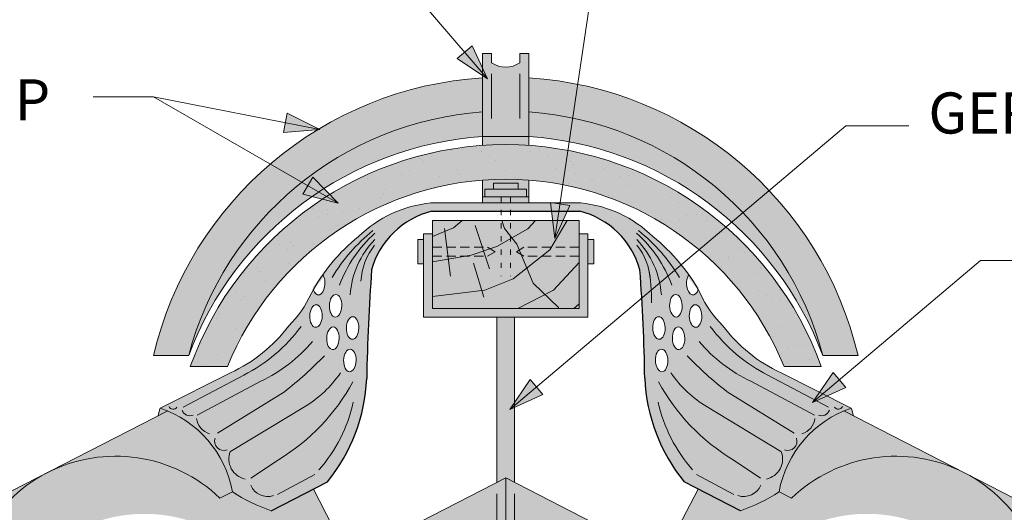
# Model space of a CAD drawing. Units: metres. Extents: x -486 to -209, y -210 to -20.
# Drawn here: x -357 to -323, y -79 to -63 of the extents above; entities that cross this region are included whole.
import ezdxf

# ---------------------------------------------------------------- set-up
doc = ezdxf.new("R2010")
doc.units = ezdxf.units.M
doc.header["$LTSCALE"] = 0.05
doc.linetypes.add('ACAD_ISO03W100', pattern=[30, 12, -18])
doc.linetypes.add('REJTETT2', pattern=[4.762499999999999, 3.175, -1.5875])
doc.layers.get('0').update_dxf_attribs({"linetype": 'CONTINUOUS'})
doc.styles.get("Standard").update_dxf_attribs({"font": 'romans.shx'})

msp = doc.modelspace()

# ---------------------------------------------------------------- hatches: boundary and pattern name
at = {"linetype": 'Continuous', "lineweight": 9}
h = msp.add_hatch(color=256, dxfattribs=at)
h.paths.add_polyline_path([(-341.5686100648477, -63.75488416358084), (-340.7894925546552, -64.661391066275), (-341.8220505501634, -63.97270922295351)])
h.paths.add_polyline_path([(-341.3151690459965, -63.53705864564907), (-340.7894922341314, -64.66139015212062), (-340.7894925546553, -64.661391066275), (-341.5686100648477, -63.75488416358084)])
at = {"linetype": 'Continuous', "lineweight": 9, "true_color": 0xc48681}
h = msp.add_hatch(color=23, dxfattribs=at)
h.paths.add_polyline_path([(-339.3775397013942, -63.80123994720995), (-339.6855538696798, -63.80123994720992), (-339.6855538696798, -64.11357053568014, -0.3138312267958135), (-340.6526897797244, -64.11357053568014), (-340.6526897797244, -63.80123994720992), (-340.96070394801, -63.80123994720995), (-340.96070394801, -66.63095136505328), (-339.3775397013942, -66.63095136505328)])
h.paths.add_polyline_path([(-339.3775397013942, -66.63095136505328), (-340.96070394801, -66.63095136505328), (-340.96070394801, -66.93556761953502, -0.03472631283791286), (-339.3775397013942, -66.93556761953502)])
h.paths.add_polyline_path([(-340.328471477632, -68.68654644996352), (-340.96070394801, -68.68654644996352), (-340.96070394801, -68.89784408411023), (-340.328471477632, -68.89784408411023)])
h.paths.add_polyline_path([(-339.3775397013942, -68.68654644996352), (-340.0097721717722, -68.68654644996352), (-340.0097721717722, -68.89784408411023), (-339.3775397013942, -68.89784408411023)])
h.paths.add_polyline_path([(-340.0097721717722, -68.68654644996352), (-340.328471477632, -68.68654644996354), (-340.328471477632, -68.89784408411023), (-340.0097721717722, -68.89784408411023)])
h.paths.add_polyline_path([(-340.5896629328407, -68.22673408162174), (-339.7485807165635, -68.22673408162174), (-339.7485807165635, -68.42672523379528), (-339.4600378268839, -68.42672523379531), (-339.4600378268838, -68.68654644996352), (-339.3775397013942, -68.68654644996349), (-339.3775397013942, -68.11982572356729, 0.03874692654709033), (-340.96070394801, -68.11982572356729), (-340.96070394801, -68.68654644996352), (-340.8782058225204, -68.68654644996352), (-340.8782058225204, -68.42672523379528), (-340.5896629328407, -68.42672523379528)])
at = {"linetype": 'Continuous', "lineweight": 9, "true_color": 0xe36466}
h = msp.add_hatch(color=13, dxfattribs=at)
edge = h.paths.add_edge_path()
edge.add_line((-339.3775397013942, -64.6291806969374), (-339.3775397013942, -65.79486026347905))
edge.add_arc((-340.1691218247022, -76.93268999125476), 11.16592375501754, 14.676158241441215, 85.9347392981262, ccw=False)
edge.add_line((-329.3675057377655, -74.10374262283383), (-328.1691218247021, -74.10374262283383))
edge.add_arc((-340.1691218247021, -76.93268999125479), 12.32894736842102, 13.26502923027649, 86.31878277180546)
edge = h.paths.add_edge_path()
edge.add_line((-340.96070394801, -65.79486026347905), (-340.96070394801, -64.6291806969374))
edge.add_arc((-340.1691218247021, -76.93268999125479), 12.32894736842101, 93.68121722819441, 166.7349707697235)
edge.add_line((-352.1691218247021, -74.10374262283383), (-350.9707379116388, -74.10374262283383))
edge.add_arc((-340.1691218247021, -76.93268999125479), 11.16592375501756, 94.06526070187323, 165.3238417585587, ccw=False)
h = msp.add_hatch(color=13, dxfattribs=at)
edge = h.paths.add_edge_path()
edge.add_line((-339.3775397013942, -65.79486026347914), (-339.3775397013942, -66.63095136505322))
edge.add_arc((-340.1691218247022, -78.13206996213836), 11.52832733930461, 20.45237002918941, 86.06273933824929, ccw=False)
edge.add_arc((-340.1691218247021, -76.93268999125485), 11.16592375501755, 14.67615824144143, 85.93473929812649)
edge = h.paths.add_edge_path()
edge.add_line((-340.96070394801, -66.63095136505325), (-340.96070394801, -65.79486026347908))
edge.add_arc((-340.1691218247021, -76.93268999125485), 11.16592375501757, 94.06526070187307, 165.3238417585565)
edge.add_arc((-340.1691218247021, -78.13206996213842), 11.52832733930463, 93.93726066174997, 159.5476299708083, ccw=False)
at = {"linetype": 'Continuous', "lineweight": 9}
h = msp.add_hatch(color=256, dxfattribs=at)
h.paths.add_polyline_path([(-347.6786895910153, -66.1647786286583), (-346.5059712634343, -66.39610217583069), (-347.7433628459967, -66.49264629430687)])
h.paths.add_polyline_path([(-347.6140161998857, -65.83691027279204), (-346.5059715762817, -66.39610125902081), (-346.5059712634343, -66.39610217583069), (-347.6786895910153, -66.1647786286583)])
h = msp.add_hatch(color=256, dxfattribs=at)
h.paths.add_polyline_path([(-347.6786895910153, -66.1647786286583), (-346.5059712634343, -66.39610217583069), (-347.7433628459967, -66.49264629430687)])
h.paths.add_polyline_path([(-347.6140161998857, -65.83691027279204), (-346.5059715762817, -66.39610125902081), (-346.5059712634343, -66.39610217583069), (-347.6786895910153, -66.1647786286583)])
at = {"linetype": 'Continuous', "lineweight": 9, "true_color": 0x96363a}
msp.add_hatch(color=17, dxfattribs=at).paths.add_polyline_path([(-350.9148508396591, -74.47941505465909), (-349.6512466953674, -74.47941505465909, -0.6739270778060629), (-330.6869969540368, -74.47941505465909), (-329.4233928097451, -74.47941505465914, 0.7045902751722471)])
at = {"linetype": 'Continuous', "lineweight": 9}
h = msp.add_hatch(dxfattribs=at)
h.set_pattern_fill('AR-SAND', color=256, scale=0.025, style=0)
h.set_pattern_definition([(37.50000000000001, (-493.7152517147605, -216.9617277767602), (-0.04000078239960114, 1.223533093323356), [0, -0.9652000000000002, 0, -1.0795, 0, -1.031875]), (7.499999999999999, (-493.7152517147605, -216.9617277767602), (1.123808207845007, 1.792062751420886), [0, -0.5207, 0, -0.8699500000000001, 0, -0.333375]), (327.5, (-494.4963017147605, -216.9617277767602), (1.977480925603645, 0.003592961696364228), [0, -0.3175, 0, -1.143, 0, -1.49225]), (317.5, (-494.4963017147605, -216.9617277767602), (1.908891131180743, 0.5573233081430405), [0, -0.15875, 0, -0.7493, 0, -0.8572500000000001])])
h.paths.add_polyline_path([(-330.6869969540368, -74.47941505465909), (-329.4233928097451, -74.47941505465914, 0.7045902751722471), (-350.9148508396591, -74.47941505465909), (-349.6512466953674, -74.47941505465909, -0.6739270778060629)])
h = msp.add_hatch(color=256, dxfattribs=at)
h.paths.add_polyline_path([(-346.9123925200225, -68.31251290993518), (-345.8772190348083, -68.91017060028159), (-347.0794851859955, -68.60192589697246)])
h.paths.add_polyline_path([(-346.7452995022909, -68.02309931363399), (-345.8772190348083, -68.910169631564), (-345.8772190348083, -68.91017060028159), (-346.9123925200225, -68.31251290993518)])
h = msp.add_hatch(color=256, dxfattribs=at)
h.paths.add_polyline_path([(-346.9123925200225, -68.31251290993518), (-345.8772190348083, -68.91017060028159), (-347.0794851859955, -68.60192589697246)])
h.paths.add_polyline_path([(-346.7452995022909, -68.02309931363399), (-345.8772190348083, -68.910169631564), (-345.8772190348083, -68.91017060028159), (-346.9123925200225, -68.31251290993518)])
at = {"linetype": 'Continuous', "lineweight": 9, "true_color": 0x9ea9ad}
h = msp.add_hatch(color=253, dxfattribs=at)
h.paths.add_polyline_path([(-339.7485807165635, -68.22673408162174), (-340.5896629328407, -68.22673408162174), (-340.5896629328407, -68.42672523379528), (-339.7485807165635, -68.42672523379528)])
h.paths.add_polyline_path([(-339.4600378268838, -68.42672523379528), (-340.8782058225204, -68.42672523379528), (-340.8782058225204, -68.68654644996352), (-339.4600378268838, -68.68654644996352)])
at = {"linetype": 'Continuous', "lineweight": 9, "true_color": 0xff8b11}
h = msp.add_hatch(color=30, dxfattribs=at)
edge = h.paths.add_edge_path(flags=16)
edge.add_ellipse((-345.9648102730699, -72.40531899405727), major_axis=(0.01084552926518799, 0.3853475388234761), ratio=0.5499922852565825, start_angle=0, end_angle=360, ccw=False)
edge = h.paths.add_edge_path(flags=16)
edge.add_ellipse((-346.6342314605532, -72.75491614395489), major_axis=(0.01084552926518799, 0.3853475388234761), ratio=0.5499922852565825, start_angle=0, end_angle=360, ccw=False)
edge = h.paths.add_edge_path(flags=16)
edge.add_ellipse((-346.0571716808457, -73.51284698735759), major_axis=(0.01084552926518799, 0.3853475388234761), ratio=0.5499922852565825, start_angle=0, end_angle=360, ccw=False)
edge = h.paths.add_edge_path(flags=16)
edge.add_ellipse((-345.3877504933625, -73.16324983745997), major_axis=(0.01084552926518799, 0.3853475388234761), ratio=0.5499922852565825, start_angle=0, end_angle=360, ccw=False)
edge = h.paths.add_edge_path(flags=16)
edge.add_ellipse((-345.4801119011383, -74.2707778307603), major_axis=(0.01084552926518799, 0.3853475388234761), ratio=0.5499922852565825, start_angle=0, end_angle=360, ccw=False)
h.paths.add_polyline_path([(-351.686094088435, -75.99258333215323, 0.01816549880065758), (-351.9384939544506, -75.895966448942, 0.03985811394452458), (-352.010591331378, -76.15927849367347)])
h.paths.add_polyline_path([(-328.3997496949535, -75.89596644894195, 0.01816549880067571), (-328.6521495609693, -75.99258333215326), (-328.3276523180261, -76.15927849367361, 0.03985811394455496)])
edge = h.paths.add_edge_path()
edge.add_arc((-342.0062968224975, -71.9297520736855), 2.8328227138358, 120.6745437562696, 164.6180700118668, ccw=False)
edge.add_line((-343.4514920356014, -69.49330069431309), (-344.478348166185, -69.49330069431309))
edge.add_arc((-342.3250930350432, -72.9558833478319), 4.077497552695496, 121.8759888914052, 134.4816472745655)
edge.add_arc((-341.2900470852126, -74.92753763157339), 6.242665474434121, 128.5694539107414, 144.9954219348935)
edge.add_ellipse((-346.5418700527774, -71.64738815065456), major_axis=(0.01084552926518799, 0.3853475388234761), ratio=0.5499922852565825, start_angle=123.5584047424158, end_angle=322.2182213071396, ccw=False)
edge.add_arc((-341.2900470852122, -74.92753763157248), 6.242665474434118, 150.5203538782539, 151.9657727618267)
edge.add_line((-346.8002417875806, -71.99349152292277), (-346.8002412360678, -71.9934903214602))
edge.add_arc((-350.2660264272457, -70.40257596744007), 3.8134860001336, 315.1601789731308, 335.34325281804524, ccw=False)
edge.add_arc((-351.7495228019161, -69.93525533043069), 5.243855904374612, 294.82082652191036, 322.99340444591905, ccw=False)
edge.add_line((-349.5482463567283, -74.69470979052443), (-351.9384939544506, -75.89596644894195))
edge.add_arc((-353.1415308637038, -79.41674460534952), 3.720641964992375, 17.887171115928027, 71.13489149248221, ccw=False)
edge.add_line((-349.6007328286009, -78.27397345316112), (-346.1334152072287, -78.27397345316112))
edge.add_arc((-350.9335843667226, -74.61747498248602), 6.034202932103393, 322.7018920431533, 357.4412635422689)
edge.add_arc((-281.591083801634, -75.89278461814993), 63.32230425778814, 175.7302888841622, 179.0897760061602, ccw=False)
h.paths.add_polyline_path([(-349.6007328286009, -78.27397345316112, -0.03323940458721143), (-349.4805229793069, -78.75327048976834, 0.06039845642250187), (-348.1618781781972, -79.39854267515832), (-346.2420877145497, -78.41240109355286, 0.007291674777923935), (-346.1334152072286, -78.27397345316112)])
h.paths.add_polyline_path([(-340.0097721717722, -68.89784408411023), (-340.328471477632, -68.8978440841102), (-340.328471477632, -69.18023541265174), (-340.0097721717722, -69.18023541265174)])
h.paths.add_polyline_path([(-340.3284714776321, -68.89784408411023), (-342.7229669174864, -68.89784408411023, 0.1151568954618033), (-344.478348166185, -69.49330069431309), (-343.4514920356015, -69.49330069431309, -0.07319422209099519), (-342.688237185522, -69.18023541265174), (-340.328471477632, -69.18023541265174)])
edge = h.paths.add_edge_path()
edge.add_line((-337.6152767319176, -68.89784408411023), (-340.0097721717722, -68.89784408411023))
edge.add_line((-340.0097721717722, -68.89784408411023), (-340.0097721717722, -69.18023541265174))
edge.add_line((-340.0097721717722, -69.18023541265174), (-337.6500064638821, -69.18023541265174))
edge.add_arc((-338.3319468269066, -71.92975207368548), 2.832822713835815, 15.381929988139177, 76.07047566436592, ccw=False)
edge.add_arc((-398.7471598477705, -75.8927846181501), 63.32230425778849, 0.9102239938401908, 4.26971111583822, ccw=False)
edge.add_arc((-329.4046592826816, -74.61747498248624), 6.034202932103417, 182.5587364577268, 218.9692071020687)
edge.add_line((-334.0961559348545, -78.41240109355286), (-332.176365471207, -79.39854267515832))
edge.add_arc((-334.1781965487947, -73.63771123116823), 6.098729916077705, 289.1618259914626, 302.9873371833854)
edge.add_arc((-327.1967127857004, -79.41674460534955), 3.720641964992371, 108.86510850751691, 169.7279355581701, ccw=False)
edge.add_line((-328.3997496949535, -75.89596644894195), (-330.7899972926758, -74.69470979052443))
edge.add_arc((-328.588720847488, -69.93525533043066), 5.243855904374627, 217.006595554081, 245.1791734780898, ccw=False)
edge.add_arc((-330.0722172221584, -70.4025759674401), 3.813486000133604, 204.6567670443348, 224.8398210268682, ccw=False)
edge.add_arc((-339.0481965641915, -74.9275376315733), 6.242665474434094, 28.03422723818129, 29.47964612175479)
edge.add_ellipse((-333.7963735966268, -71.64738815065456), major_axis=(-0.01084552926518799, 0.3853475388234761), ratio=0.5499922852565825, start_angle=37.78177869286043, end_angle=236.4415952575842, ccw=False)
edge.add_arc((-339.0481965641915, -74.92753763157336), 6.242665474434097, 35.00457806510646, 51.43054608925864)
edge.add_arc((-338.0131506143608, -72.95588334783196), 4.077497552695505, 45.51835272543568, 84.40028453495664)
h.paths.add_polyline_path([(-335.2375971161445, -71.57112206924859, 0.02249594756898217), (-335.3155339633498, -71.09320915235847, -0.05568183268671227)], flags=16)
edge = h.paths.add_edge_path(flags=16)
edge.add_ellipse((-334.3734333763342, -72.40531899405727), major_axis=(-0.01084552926518799, 0.3853475388234761), ratio=0.5499922852565825, start_angle=0, end_angle=360)
edge = h.paths.add_edge_path(flags=16)
edge.add_ellipse((-334.9504931560417, -73.16324983745997), major_axis=(-0.01084552926518799, 0.3853475388234761), ratio=0.5499922852565825, start_angle=0, end_angle=360)
edge = h.paths.add_edge_path(flags=16)
edge.add_ellipse((-333.704012188851, -72.75491614395489), major_axis=(-0.01084552926518799, 0.3853475388234761), ratio=0.5499922852565825, start_angle=0, end_angle=360)
edge = h.paths.add_edge_path(flags=16)
edge.add_ellipse((-334.2810719685584, -73.51284698735759), major_axis=(-0.01084552926518799, 0.3853475388234761), ratio=0.5499922852565825, start_angle=0, end_angle=360)
edge = h.paths.add_edge_path(flags=16)
edge.add_ellipse((-334.8581317482659, -74.2707778307603), major_axis=(-0.01084552926518799, 0.3853475388234761), ratio=0.5499922852565825, start_angle=0, end_angle=360)
at = {"linetype": 'Continuous', "lineweight": 9}
h = msp.add_hatch(color=256, dxfattribs=at)
h.paths.add_polyline_path([(-338.3185698325215, -68.9307853248786), (-338.492557019621, -70.11337034002386), (-337.9879436461409, -68.97942852550526)])
h.paths.add_polyline_path([(-338.6491967149268, -68.88214202184966), (-338.4925577791182, -70.1133697387103), (-338.492557019621, -70.11337034002375), (-338.3185698325215, -68.9307853248786)])
at = {"linetype": 'Continuous', "lineweight": 9, "true_color": 0x946716}
msp.add_hatch(color=44, dxfattribs=at).paths.add_polyline_path([(-342.6691218247021, -69.49330069431309), (-337.6691218247021, -69.49330069431309), (-337.6691218247021, -72.49330069431309), (-342.6691218247021, -72.49330069431309)])
at = {"linetype": 'Continuous', "lineweight": 9, "true_color": 0x9ea9ad}
h = msp.add_hatch(color=253, dxfattribs=at)
h.paths.add_polyline_path([(-337.3691218247021, -69.95053541645507), (-337.6691218247021, -69.95053541645507), (-337.6691218247021, -72.49330069431309), (-342.6691218247021, -72.49330069431309), (-342.6691218247021, -69.95053541645504), (-342.9691218247021, -69.95053541645504), (-342.9691218247021, -72.79330069431305), (-337.369121824702, -72.79330069431305)])
h.paths.add_polyline_path([(-339.8691218247021, -72.79330069431305), (-340.469121824702, -72.79330069431305), (-340.469121824702, -78.27397345316112), (-340.1691218247022, -78.27397345316112), (-339.8691218247021, -78.42808431093772)])
h.paths.add_polyline_path([(-340.1691218247022, -78.27397345316112), (-340.469121824702, -78.27397345316112), (-340.469121824702, -78.4280843109376)], flags=17)
h.paths.add_polyline_path([(-342.969121824702, -70.1393121990665), (-343.1691129768757, -70.1393121990665), (-343.1691129768757, -70.98039441534362), (-342.9691218247021, -70.98039441534368)])
msp.add_hatch(color=253, dxfattribs=at).paths.add_polyline_path([(-337.1691306725285, -70.1393121990665), (-337.369121824702, -70.1393121990665), (-337.3691218247021, -70.98039441534371), (-337.1691306725285, -70.98039441534362)])
at = {"linetype": 'Continuous', "lineweight": 9}
h = msp.add_hatch(color=256, dxfattribs=at)
h.paths.add_polyline_path([(-328.8018489086182, -74.93280098569679), (-329.7145676125627, -75.70463220221419), (-328.5860609454879, -75.18797816150962)])
h.paths.add_polyline_path([(-329.0176373260192, -74.67762327269216), (-329.7145677844271, -75.70463124886399), (-329.7145676125626, -75.70463220221407), (-328.8018489086182, -74.93280098569679)])
h = msp.add_hatch(color=256, dxfattribs=at)
h.paths.add_polyline_path([(-339.1186816918986, -75.17395167371654), (-340.0314003958431, -75.94578289023394), (-338.9028937287683, -75.42912884952938)])
h.paths.add_polyline_path([(-339.3344701092996, -74.91877396071192), (-340.0314005677075, -75.94578193688375), (-340.031400395843, -75.94578289023383), (-339.1186816918986, -75.17395167371654)])
at = {"linetype": 'Continuous', "lineweight": 9, "true_color": 0xe36466}
h = msp.add_hatch(color=13, dxfattribs=at)
h.paths.add_polyline_path([(-350.8120280356635, -78.27397345316112), (-356.1007137412493, -78.27397345316112, 0.2946699342482678), (-358.5354381103266, -83.25849476109587, -0.1073166482851654), (-356.1253957370814, -81.05807874849333, -0.3866854370599175), (-349.3452600365611, -80.59321857012165, -0.03755213312965579), (-348.3139052105583, -81.10974506266666), (-346.0566681263416, -79.95026678082402), (-346.7204472448229, -78.65812073467632), (-348.1618781781972, -79.39854267515832, -0.06039845642250454), (-349.480522979307, -78.75327048976837), (-349.9049284643359, -78.97128880091125, 0.05609628236779416)])
h.paths.add_polyline_path([(-356.1007137412493, -78.27397345316109), (-350.8120280356634, -78.27397345316109, 0.2785387346355058)])
h.paths.add_polyline_path([(-351.6860940884351, -75.99258333215323), (-355.7936494192171, -78.1026462501247, -0.2601024359097959), (-350.8120280356634, -78.27397345316112), (-349.6007328286009, -78.27397345316112, 0.217509464548879)])
h.paths.add_polyline_path([(-349.6007328286009, -78.27397345316112), (-350.8120280356634, -78.27397345316112, -0.05609628236779195), (-349.9049284643359, -78.97128880091125), (-349.480522979307, -78.75327048976837, 0.0332394045872119)], flags=17)
h.paths.add_polyline_path([(-364.6019291992745, -85.4009927578345, -0.2589238380187582), (-360.0099198021077, -87.11765402262532), (-359.927340408023, -87.07523534421608, -0.1254390444171382), (-358.6894040405706, -83.48389902148008), (-361.2775031914119, -84.81341295530311, 0.4421221234644588), (-368.8283360949514, -85.30574569830648, 0.6609254168521064), (-367.8322695973488, -85.74678459010039, -0.6353508626052509), (-366.9800262886291, -85.30898476563013), (-366.7412193427019, -85.1863089546973, -0.635350862605106), (-365.8889760339823, -84.748509130227, 0.2266878856426162)])
h.paths.add_polyline_path([(-358.6894040405706, -83.48389902148008, -0.00887494048954061), (-358.5354381103267, -83.25849476109593, -0.3134485933645071), (-355.7936494192171, -78.10264625012474), (-367.1662241462933, -83.94477040451662, -0.3208806166618864), (-361.2775031914119, -84.81341295530311)])
h = msp.add_hatch(color=13, dxfattribs=at)
h.paths.add_polyline_path([(-330.4333151850684, -78.97128880091125), (-330.8577206700972, -78.75327048976837, -0.06039845642250257), (-332.176365471207, -79.39854267515832), (-333.6177964045813, -78.65812073467632), (-334.2815755230625, -79.950266780824), (-332.024338438846, -81.10974506266666, -0.037552133129662), (-330.992983612843, -80.59321857012156, -0.3866854370599106), (-324.2128479123229, -81.0580787484933, -0.1073166482851653), (-321.8028055390777, -83.25849476109587, 0.7052644063461335)])
h.paths.add_polyline_path([(-328.6521495609692, -75.99258333215329, 0.2525749570531173), (-330.8577206700972, -78.75327048976837), (-330.4333151850684, -78.97128880091125, -0.3208806166618789), (-324.5445942301872, -78.10264625012476)])
h.paths.add_polyline_path([(-324.5445942301872, -78.10264625012479, -0.3134485933645014), (-321.8028055390776, -83.25849476109587, -0.008874940489542639), (-321.6488396088336, -83.48389902148008), (-319.0607404579923, -84.81341295530311, -0.3208806166618834), (-313.172019503111, -83.94477040451659)])
at = {"linetype": 'Continuous', "lineweight": 9, "true_color": 0xe2d5bb}
h = msp.add_hatch(color=254, dxfattribs=at)
h.paths.add_polyline_path([(-345.8694372012201, -84.57492847142393, 0.2831711322249591), (-346.8113955735577, -84.70547630146987), (-346.9835774844236, -84.49668945888428), (-345.181157349049, -82.58635365092667), (-345.1152146707141, -84.18748220098831), (-340.1691218247022, -81.64666016385061), (-340.1691218247022, -78.27397345316109), (-345.5087159553971, -81.01693822536109), (-345.5087159553971, -81.01693822536114), (-348.4779686597863, -82.54224711913557), (-348.4779667452966, -82.54225084597806), (-366.4693305936522, -91.78446589677803), (-366.4693305936522, -95.15715260746751)])
h.paths.add_polyline_path([(-345.181157349049, -82.58635365092675), (-346.9835774844236, -84.4966894588843), (-346.8113955735577, -84.70547630146987, -0.2831711322249381), (-345.8694372012202, -84.57492847142396), (-345.1152146707141, -84.18748220098831)], flags=17)
h.paths.add_polyline_path([(-399.634300849496, -108.8214059443169), (-406.6182116829967, -112.4090609082692), (-406.6182116829967, -115.7817476189587), (-399.634300849496, -112.1940926550063)])
h.paths.add_polyline_path([(-385.3963505324663, -104.1326751460959), (-383.5939303970918, -102.2223393381383), (-383.5240849828991, -103.9182287011179), (-371.1272388676608, -97.54993340597395), (-371.1272388676608, -94.17724669528445), (-394.9763925754874, -106.4286251458104), (-394.9763925754874, -109.8013118564999), (-384.187807647176, -104.2591849315094, 0.3150343926976344), (-385.2241686216004, -104.3414619886815)])
h.paths.add_polyline_path([(-383.5939303970918, -102.2223393381383), (-385.3963505324663, -104.1326751460959), (-385.2241686216004, -104.3414619886815, -0.3150343926976183), (-384.1878076471761, -104.2591849315094), (-383.5240849828991, -103.9182287011179)], flags=17)
h = msp.add_hatch(color=254, dxfattribs=at)
h.paths.add_polyline_path([(-306.5239771915417, -98.28256358250039), (-306.7602824033955, -98.0462583706466), (-307.0933240463386, -98.63779205474098), (-306.9518706684533, -98.710457059412)])
h.paths.add_polyline_path([(-306.2876724771497, -98.51886829689238), (-306.5239771915417, -98.28256358250046), (-306.9518706684532, -98.71045705941202), (-306.7825002062903, -98.7974631500985)])
h.paths.add_polyline_path([(-304.7237671208725, -96.48235351183129), (-309.2110047817434, -94.17724669528452), (-309.2110047817434, -97.54993340597402), (-307.0933240463386, -98.63779205474098), (-306.7602824033956, -98.04625837064658), (-306.5239771915417, -98.28256358250042)])
h.paths.add_polyline_path([(-304.7237671208726, -96.48235351183128), (-306.5239771915417, -98.28256358250042), (-306.2876724771497, -98.51886829689236), (-306.7825002062903, -98.79746315009851), (-296.814158666505, -103.918228701118), (-296.7443132523125, -102.2223393381383), (-294.9418931169379, -104.1326751460959), (-295.1140750278039, -104.3414619886815, 0.3150343926975941), (-296.1504360022281, -104.2591849315096), (-294.0250895360047, -105.3509814881164), (-291.7969859884239, -103.1228779405356)])
h.paths.add_polyline_path([(-296.7443132523125, -102.2223393381384), (-296.8141586665051, -103.9182287011181), (-296.1504360022283, -104.2591849315095, -0.3150343926976477), (-295.1140750278039, -104.3414619886815), (-294.9418931169379, -104.1326751460959)], flags=17)
h.paths.add_polyline_path([(-285.3618510739169, -106.4286251458105), (-291.7969859884239, -103.1228779405356), (-294.0250895360046, -105.3509814881164), (-285.3618510739169, -109.8013118565)])
h.paths.add_polyline_path([(-280.7039427999083, -108.8214059443169), (-280.7039427999083, -112.1940926550064), (-273.7200319664076, -115.7817476189587), (-273.7200319664076, -112.4090609082692)])
h.paths.add_polyline_path([(-316.3663170980516, -91.22086977453772), (-316.6026218124436, -90.98456506014575), (-317.447837423788, -91.82978067149017)], flags=17)
h.paths.add_polyline_path([(-340.1691218247021, -78.27397345316118), (-340.1691218247022, -81.64666016385061), (-335.2230289786904, -84.18748220098834), (-335.1570863003554, -82.58635365092675), (-333.3546661649808, -84.4966894588843), (-333.5268480758468, -84.70547630146987, 0.2831711322248677), (-334.4688064481841, -84.57492847142399), (-313.868913055752, -95.15715260746755), (-313.868913055752, -91.78446589677812), (-316.2033273509478, -90.58527059864998), (-316.6026218124436, -90.98456506014575), (-316.3663170980516, -91.22086977453772), (-317.4478385621809, -91.82978131242113), (-316.8389270242975, -90.74825984829187), (-316.6026218124435, -90.98456506014575), (-316.2033273509478, -90.58527059864997)])
h.paths.add_polyline_path([(-335.1570863003554, -82.58635365092667), (-335.2230289786904, -84.18748220098828), (-334.4688064481843, -84.57492847142393, -0.2831711322249197), (-333.5268480758468, -84.70547630146987), (-333.3546661649808, -84.4966894588843)], flags=17)

# ---------------------------------------------------------------- linework, layer by layer
at = {"linetype": 'Continuous', "lineweight": 9}
for p, q in [((-340.7894925546553, -64.661391066275), (-343.8277227578252, -61.12639587605415)), ((-338.4925575507698, -70.11337153359466), (-337.1843436867546, -61.22148622881861)), ((-341.8220505501634, -63.97270922295351), (-341.3151690459965, -63.53705864564907)), ((-340.7894920211196, -64.6613906077159), (-341.3151690459965, -63.53705864564907)), ((-340.7894925546553, -64.661391066275), (-341.8220505501634, -63.97270922295351)), ((-340.96070394801, -63.80123994720995), (-340.96070394801, -66.93556761953502)), ((-340.6526897797244, -63.80123994720995), (-340.96070394801, -63.80123994720995)), ((-340.6526897797244, -63.80123994720995), (-340.6526897797244, -64.11357053568014)), ((-339.3775397013942, -63.80123994720995), (-339.6855538696798, -63.80123994720995)), ((-339.6855538696798, -63.80123994720995), (-339.6855538696798, -64.11357053568014)), ((-339.3775397013942, -63.80123994720995), (-339.3775397013942, -66.93556761953502)), ((-340.6526897797244, -64.49766179117682), (-340.6526897797244, -66.01920733462345)), ((-339.6855538696798, -64.49766179117682), (-339.6855538696798, -66.01920733462345)), ((-352.1652184289929, -65.27979123885709), (-354.2204032419801, -65.27979123885709)), ((-345.8772190348083, -68.91017019410566), (-352.1652198360277, -65.27979123885709)), ((-346.5059711272861, -66.39610148561312), (-352.1652198360277, -65.27979123885709)), ((-347.7433628459967, -66.49264629430687), (-347.6140161998857, -65.8369102727921)), ((-346.5059711272861, -66.39610148561312), (-347.6140161998857, -65.8369102727921)), ((-346.5059712634343, -66.39610217583075), (-347.7433628459967, -66.49264629430687)), ((-340.031400395843, -75.94578289023394), (-328.584144825586, -66.26552855295165)), ((-328.584144825586, -66.26552855295165), (-326.4429607140456, -66.2655285529516)), ((-340.96070394801, -66.63095136505328), (-339.3775397013942, -66.63095136505328)), ((-347.0794851859955, -68.60192589697246), (-346.7452995022909, -68.0230993136341)), ((-345.8772186830496, -68.91016999101768), (-346.7452995022909, -68.0230993136341)), ((-340.96070394801, -68.11982572356726), (-340.96070394801, -68.89784408411023)), ((-340.8782058225204, -68.42672523379528), (-340.8782058225204, -68.68654644996352)), ((-340.8782058225204, -68.42672523379528), (-339.4600378268838, -68.42672523379528)), ((-340.5896629328407, -68.22673408162174), (-340.5896629328407, -68.42672523379528)), ((-339.7485807165635, -68.22673408162174), (-340.5896629328407, -68.22673408162174)), ((-339.7485807165635, -68.22673408162174), (-339.7485807165635, -68.42672523379528)), ((-339.4600378268838, -68.42672523379528), (-339.4600378268838, -68.68654644996352)), ((-339.3775397013942, -68.11982572356726), (-339.3775397013942, -68.89784408411023)), ((-345.8772190348083, -68.91017060028159), (-347.0794851859955, -68.60192589697246)), ((-339.3775397013942, -68.68654644996352), (-340.96070394801, -68.68654644996352)), ((-342.7229669174864, -68.89784408411023), (-337.6152767319176, -68.89784408411023)), ((-338.4925577156458, -70.11337023762147), (-338.6491967149268, -68.88214202184966)), ((-337.9879436461409, -68.97942852550526), (-338.6491967149268, -68.88214202184966)), ((-338.492557019621, -70.1133703400238), (-337.9879436461409, -68.97942852550526)), ((-341.9514307960293, -69.7509812221742), (-342.6691218247021, -70.0377611529643)), ((-342.2590700509344, -69.76660133547895), (-342.0555024223598, -71.39344635739596)), ((-341.6573713900523, -69.49330069431309), (-341.9514307960293, -69.7509812221742)), ((-341.2107047043238, -69.66492411038982), (-340.7221461324738, -71.14941988672305)), ((-340.3029488279503, -69.49330069431309), (-340.2168096495171, -69.7729648759998)), ((-339.1585794982814, -69.49330069431309), (-339.4124993851198, -69.7794791443491)), ((-338.0757563326526, -69.49330069431309), (-338.6707905338106, -70.4919253146222)), ((-342.9691218247021, -69.95053541645504), (-342.9691218247021, -72.79330069431305)), ((-342.9691218247021, -69.95053541645504), (-342.6691218247021, -69.95053541645504)), ((-339.4124993851198, -69.7794791443491), (-340.4677991995142, -70.38875677626547)), ((-340.2168096495171, -69.7729648759998), (-339.7923378403462, -70.30805526245828)), ((-337.3691218247021, -69.95053541645504), (-337.6691218247021, -69.95053541645504)), ((-337.3691218247021, -69.95053541645504), (-337.3691218247021, -72.79330069431305)), ((-343.1691129768757, -70.1393121990665), (-343.1691129768757, -70.98039441534368)), ((-343.1691129768757, -70.1393121990665), (-342.9691218247021, -70.1393121990665)), ((-340.4677991995142, -70.38875677626547), (-341.3523566094958, -70.67716133773408)), ((-339.7923378403462, -70.30805526245828), (-339.2364807876437, -71.6306373210343)), ((-337.1691306725285, -70.1393121990665), (-337.3691218247021, -70.1393121990665)), ((-337.1691306725285, -70.1393121990665), (-337.1691306725285, -70.98039441534368)), ((-341.3523566094958, -70.67716133773408), (-342.6691218247021, -70.90463771299605)), ((-338.6707905338106, -70.4919253146222), (-339.9117281852917, -71.4893497645946)), ((-343.1691129768757, -70.98039441534362), (-342.9691218247021, -70.98039441534368)), ((-341.2692704505981, -70.95764698608738), (-340.9184607709686, -72.11206483225689)), ((-337.6691218247021, -70.92534340556594), (-338.5424170934754, -71.87407124293051)), ((-337.1691306725285, -70.98039441534362), (-337.3691218247021, -70.98039441534368)), ((-329.7145676125626, -75.70463220221419), (-323.9909398274341, -70.86450503357304)), ((-323.9909398274341, -70.86450503357304), (-321.9084025968974, -70.86450503357304)), ((-339.9117281852917, -71.4893497645946), (-340.8816558632976, -71.87407124293051)), ((-339.2364807876437, -71.6306373210343), (-338.367323336311, -72.46860868505402)), ((-340.8816558632976, -71.87407124293051), (-342.6691218247021, -72.09451794763206)), ((-338.5424170934754, -71.87407124293051), (-339.7539811762554, -72.49330069431309)), ((-337.6691218247021, -72.3399683900058), (-337.8493068506065, -72.49330069431309)), ((-338.367323336311, -72.46860868505402), (-338.359206475964, -72.49330069431309)), ((-342.9691218247021, -72.79330069431305), (-337.3691218247021, -72.79330069431305)), ((-340.469121824702, -72.79330069431305), (-340.469121824702, -78.42808431093758)), ((-339.8691218247021, -72.79330069431305), (-339.8691218247021, -78.42808431093772)), ((-352.1691218247021, -74.10374262283383), (-350.9707379116388, -74.10374262283383)), ((-329.3675057377654, -74.10374262283383), (-328.1691218247021, -74.10374262283383)), ((-351.9384939544506, -75.89596644894195), (-349.5482463567283, -74.69470979052443)), ((-349.0950164639618, -74.77494700181737), (-351.1583601189645, -75.85871004978688)), ((-331.2432271854424, -74.77494700181737), (-329.1798835304396, -75.85871004978688)), ((-328.3997496949535, -75.89596644894195), (-330.7899972926758, -74.69470979052443)), ((-329.7145680668333, -75.70463166502245), (-329.0176373260192, -74.67762327269227)), ((-328.5860609454879, -75.18797816150962), (-329.0176373260192, -74.67762327269227)), ((-348.5152524977866, -74.98158431990197), (-350.6864739293949, -76.13147548385794)), ((-340.0314008501136, -75.9457823530422), (-339.3344701092996, -74.91877396071203)), ((-338.9028937287683, -75.42912884952938), (-339.3344701092996, -74.91877396071203)), ((-331.8229911516175, -74.98158431990197), (-329.6517697200092, -76.13147548385794)), ((-347.7087140554797, -75.33790016850546), (-349.9894137458456, -76.74610589621395)), ((-340.031400395843, -75.94578289023394), (-338.9028937287683, -75.42912884952938)), ((-332.6295295939245, -75.33790016850546), (-330.3488299035586, -76.74610589621395)), ((-329.7145676125626, -75.70463220221419), (-328.5860609454879, -75.18797816150962)), ((-367.1662241462933, -83.94477040451662), (-351.6860940884351, -75.99258333215326)), ((-347.0283356237902, -75.85502847263766), (-349.5428011101069, -77.37252714042168)), ((-333.3099080256139, -75.85502847263766), (-330.7954425392973, -77.37252714042168)), ((-313.172019503111, -83.94477040451662), (-328.6521495609693, -75.99258333215326)), ((-347.9131747413253, -77.65905928527982), (-348.8484469911015, -78.28979184517172)), ((-332.4250689080789, -77.65905928527982), (-331.4897966583027, -78.28979184517172)), ((-340.1691218247021, -78.27397345316109), (-406.6182116829967, -112.4090609082692)), ((-347.9431953673048, -78.83770898739522), (-346.6703989252034, -78.15654812257975)), ((-340.1691218247021, -78.27397345316115), (-273.7200319664076, -112.4090609082692)), ((-340.1691218247023, -87.26780468166663), (-340.1691218247021, -78.27397345316109)), ((-332.3950482820993, -78.83770898739522), (-333.6678447242008, -78.15654812257975)), ((-349.9049284643359, -78.97128880091125), (-349.480522979307, -78.75327048976837)), ((-346.0566681263417, -79.95026678082402), (-346.7204472448229, -78.65812073467632)), ((-334.2815755230626, -79.95026678082402), (-333.6177964045813, -78.65812073467629)), ((-330.4333151850684, -78.97128880091125), (-330.8577206700972, -78.75327048976837))]:
    msp.add_line(p, q, dxfattribs=at)
at = {"linetype": 'ACAD_ISO03W100', "lineweight": 9, "ltscale": 0.3}
for p, q in [((-340.328471477632, -68.68654644996352), (-340.328471477632, -71.40110384661168)), ((-340.0097721717722, -68.68654644996352), (-340.0097721717722, -71.40110384661168))]:
    msp.add_line(p, q, dxfattribs=at)
at = {"linetype": 'Continuous', "lineweight": 25}
for p, q in [((-342.688237185522, -69.18023541265174), (-337.6500064638821, -69.18023541265174)), ((-348.1618781781972, -79.39854267515832), (-346.2420877145497, -78.41240109355286)), ((-332.176365471207, -79.39854267515832), (-334.0961559348545, -78.41240109355286))]:
    msp.add_line(p, q, dxfattribs=at)
at = {"linetype": 'Continuous', "lineweight": 18}
for p, q in [((-342.6691218247021, -69.49330069431309), (-337.6691218247021, -69.49330069431309)), ((-342.6691218247021, -72.49330069431309), (-342.6691218247021, -69.49330069431309)), ((-337.6691218247021, -69.49330069431309), (-337.6691218247021, -72.49330069431309)), ((-337.6691218247021, -72.49330069431309), (-342.6691218247021, -72.49330069431309)), ((-349.6512466953674, -74.47941505465909), (-350.9148508396591, -74.47941505465909)), ((-329.4233928097451, -74.47941505465914), (-330.6869969540368, -74.47941505465909))]:
    msp.add_line(p, q, dxfattribs=at)
at = {"linetype": 'REJTETT2', "lineweight": 9, "ltscale": 2}
for p, q in [((-342.6691218247021, -70.40985330720505), (-340.7899931574156, -70.40985330720505)), ((-340.7899931574156, -70.40985330720505), (-340.5301855362802, -70.55985330720509)), ((-339.5482504919887, -70.40985330720505), (-339.808058113124, -70.55985330720509)), ((-337.6691218247021, -70.40985330720505), (-339.5482504919887, -70.40985330720505)), ((-342.6691218247021, -70.70985330720507), (-340.7899931574156, -70.70985330720507)), ((-340.7899931574156, -70.70985330720507), (-340.5301855362802, -70.55985330720509)), ((-339.5482504919887, -70.70985330720507), (-339.808058113124, -70.55985330720509)), ((-337.6691218247021, -70.70985330720507), (-339.5482504919887, -70.70985330720507))]:
    msp.add_line(p, q, dxfattribs=at)
at = {"linetype": 'REJTETT2', "lineweight": 9, "ltscale": 6}
for p, q in [((-340.469121824702, -78.81859487477834), (-340.469121824702, -91.9585199658271)), ((-339.8691218247021, -78.81859487477834), (-339.8691218247021, -91.95851996582664))]:
    msp.add_line(p, q, dxfattribs=at)
at = {"linetype": 'Continuous', "lineweight": 9}
for centre, radius, start, end in [((-340.1691218247021, -63.41902313074786), 0.8463061294960476, 235.1530279215808, 304.8469720784228), ((-340.1691218247021, -76.93268999125482), 12.32894736842102, 93.68121722819258, 166.734970769724), ((-340.1691218247021, -76.93268999125482), 12.32894736842102, 13.265029230276, 86.31878277180417), ((-340.1691218247021, -76.93268999125482), 11.16592375501755, 94.06526070187263, 165.3238417585584), ((-340.1691218247021, -76.93268999125482), 11.16592375501755, 14.67615824144167, 85.93473929812735), ((-340.1691218247021, -78.13206996213839), 11.52832733930459, 93.93726066175131, 159.5476299708102), ((-340.1691218247021, -78.13206996213839), 11.52832733930459, 20.45237002919135, 86.06273933824869), ((-342.3250930350433, -72.95588334783199), 4.077497552695499, 95.59971546504164, 134.4816472745634), ((-338.0131506143608, -72.95588334783199), 4.077497552695499, 45.51835272543656, 84.40028453495836), ((-341.2900470852127, -74.92753763157336), 6.242665474434091, 128.5694539107404, 151.9657604839881), ((-340.9716983459909, -74.49097656710745), 5.953832413763554, 128.675406187014, 149.2296487578282), ((-341.5654402925481, -73.30938094960487), 4.56056362023665, 132.145792872341, 159.3118988639421), ((-338.772803356856, -73.30938094960487), 4.56056362023665, 20.68810113605792, 47.854207127659), ((-339.3665453034132, -74.49097656710745), 5.953832413763554, 30.77035124217185, 51.32459381298601), ((-339.0481965641915, -74.92753763157336), 6.242665474434091, 28.03423951601187, 51.43054608925961), ((-342.453267131115, -72.24664249891194), 3.0242418946926, 136.0643342781342, 175.8869212700722), ((-342.9225999717925, -71.68100114150207), 2.180816414657269, 141.8568688891819, 177.1119651530596), ((-337.8849765182891, -72.24664249891194), 3.0242418946926, 4.113078729927807, 43.93566572186585), ((-337.4156436776117, -71.68100114150207), 2.180816414657269, 2.888034846940428, 38.14313111081937), ((-340.584977856624, -72.19784825929841), 5.38398240161927, 358.808637262575, 11.8395317359527), ((-350.2660264272457, -70.40257596744007), 3.813486000133599, 315.1601789731345, 335.3432528180459), ((-330.0722172221584, -70.40257596744007), 3.813486000133599, 204.6567471819541, 224.8398210268655), ((-351.7495228019161, -69.93525533043069), 5.24385590437463, 294.8208265219109, 322.9934032385043), ((-351.7616353207945, -69.64693694977706), 5.779908582446855, 297.474903295318, 323.1357253304938), ((-328.5766083286096, -69.64693694977706), 5.779908582446855, 216.8642746695062, 242.5250967046827), ((-328.588720847488, -69.93525533043069), 5.24385590437463, 217.0065967614957, 245.1791734780892), ((-350.7482868556924, -70.26217356795664), 5.221042069277468, 295.3216199061504, 319.931100319651), ((-329.5899567937117, -70.26217356795664), 5.221042069277468, 220.0688996803503, 244.6783800938496), ((-356.119167109403, -64.61613139567925), 13.62688688549952, 308.1116218892851, 315.8249998262476), ((-324.2190765400012, -64.61613139567925), 13.62688688549952, 224.1750001737524, 231.8883781107149), ((-349.0951440624473, -72.43036748534328), 4, 301.1112943760262, 325.580029712853), ((-331.2430995869569, -72.43036748534328), 4, 214.419970287147, 238.8887056239738), ((-351.5300895089752, -71.66590255751473), 7, 301.1112943760262, 331.57233231855), ((-328.808154140429, -71.66590255751473), 7, 208.42766768145, 238.8887056239738), ((-350.4343866597922, -74.5723593521574), 5.194303351329241, 318.7084393375813, 347.5446556287501), ((-329.903856989612, -74.5723593521574), 5.194303351329241, 192.4553443712499, 221.2915606624188), ((-350.3256078153063, -76.4791167275466), 1.715070244998895, 160.1221882722242, 169.252162315944), ((-353.1415308637038, -79.41674460534958), 3.720641964992376, 10.27206444182965, 71.13489149248166), ((-351.5017721096063, -75.77702683421117), 0.155109638802642, 205.7971955021314, 325.7971955021565), ((-350.9254501195176, -75.86937693148676), 0.2874416892614867, 200.8435207408612, 290.8435207408581), ((-327.1967127857004, -79.41674460534958), 3.720641964992376, 108.8651085075183, 169.7279355581704), ((-329.4127935298866, -75.86937693148676), 0.2874416892614867, 249.1564792591419, 339.1564792591388), ((-328.8364715397979, -75.77702683421117), 0.155109638802642, 214.2028044978435, 334.2028044978687), ((-330.0126358340979, -76.4791167275466), 1.715070244998895, 10.74783768405597, 19.87781172777586), ((-350.0933870381177, -76.17983464062681), 0.6135068344070477, 186.5833881952434, 254.4702389186232), ((-330.2448566112865, -76.17983464062681), 0.6135068344070477, 285.5297610813768, 353.4166118047566), ((-349.7765545561386, -77.02869431006772), 0.3115960858364104, 159.5457324933825, 291.7476510371475), ((-330.5616890932655, -77.02869431006772), 0.3115960858364104, 248.2523489628525, 20.45426750661751), ((-348.8939367031634, -77.62715585759716), 0.7084325014273101, 159.162455093252, 257.2876040425245), ((-331.4443069462408, -77.62715585759716), 0.7084325014273101, 282.7123959574755, 20.837544906748), ((-353.4563708884564, -82.65251099907655), 5.115089458074834, 46.02798011788398, 188.3514105429927), ((-326.8818727609479, -82.65251099907655), 5.115089458074834, 351.6485894570073, 133.972019882116), ((-346.1600471006094, -73.63771123116823), 6.098729916077698, 237.0126628166119, 250.8381740085364), ((-348.2753893286962, -78.27721977917594), 0.6341637030876198, 203.4655152863461, 287.8670551544998), ((-332.062854320708, -78.27721977917594), 0.6341637030876198, 252.1329448455002, 336.5344847136539), ((-334.1781965487947, -73.63771123116823), 6.098729916077698, 289.1618259914636, 302.987337183388)]:
    msp.add_arc(centre, radius, start, end, dxfattribs=at)
at = {"linetype": 'Continuous', "lineweight": 18}
for radius, start, end in [(11.41118421052632, 19.66369568368829, 160.3363043163102), (10.23010875243099, 22.0458059925264, 157.9541940074721)]:
    msp.add_arc((-340.1691218247021, -78.31926310161046), radius, start, end, dxfattribs=at)
at = {"linetype": 'Continuous', "lineweight": 25}
for centre, radius, start, end in [((-342.0062968224976, -71.92975207368548), 2.832822713835814, 103.9295243356349, 164.6180700118605), ((-338.3319468269066, -71.92975207368548), 2.832822713835814, 15.38192998813955, 76.07047566436513), ((-281.5910838016337, -75.8927846181505), 63.32230425778849, 175.7302888841616, 179.0897760061587), ((-398.7471598477705, -75.8927846181505), 63.32230425778849, 0.9102239938413238, 4.269711115838374), ((-350.9335843667226, -74.6174749824861), 6.034202932103409, 321.0307928979291, 357.4412635422726), ((-329.4046592826816, -74.6174749824861), 6.034202932103409, 182.5587364577274, 218.9692071020709)]:
    msp.add_arc(centre, radius, start, end, dxfattribs=at)
at = {"linetype": 'Continuous', "lineweight": 9, "extrusion": (0, 0, -1)}
msp.add_ellipse((-346.5418700527774, -71.64738815065456), major_axis=(0.01084552926518799, 0.3853475388234761), ratio=0.5499922852565826, start_param=0.6594164354502535, end_param=4.126684325912654, dxfattribs=at)
at = {"linetype": 'Continuous', "lineweight": 9}
msp.add_ellipse((-333.7963735966268, -71.64738815065456), major_axis=(-0.01084552926518799, 0.3853475388234761), ratio=0.5499922852565826, start_param=0.6594164354502535, end_param=4.126684325912654, dxfattribs=at)
at = {"linetype": 'Continuous', "lineweight": 9, "extrusion": (0, 0, -1)}
for centre in [(-345.9648102730699, -72.40531899405727), (-346.6342314605532, -72.75491614395489), (-345.3877504933625, -73.16324983745997), (-346.0571716808457, -73.51284698735759), (-345.4801119011383, -74.2707778307603)]:
    msp.add_ellipse(centre, major_axis=(0.01084552926518799, 0.3853475388234761), ratio=0.5499922852565826, dxfattribs=at)
at = {"linetype": 'Continuous', "lineweight": 9}
for centre in [(-334.3734333763342, -72.40531899405727), (-333.704012188851, -72.75491614395489), (-334.9504931560417, -73.16324983745997), (-334.2810719685584, -73.51284698735759), (-334.8581317482659, -74.2707778307603)]:
    msp.add_ellipse(centre, major_axis=(-0.01084552926518799, 0.3853475388234761), ratio=0.5499922852565826, dxfattribs=at)

# ---------------------------------------------------------------- texts
at = {"linetype": 'Continuous', "lineweight": 15, "char_height": 1.4, "attachment_point": 1}
for s, insert, width in [('KÚPCSERÉP', (-366.5374570980215, -64.68088232432942), 16.6206), ('GERINCLÉCTARTÓ CSAVAR', (-325.7700358465165, -65.1299030846956), 27.4479)]:
    msp.add_mtext(s, dxfattribs=dict(at, insert=insert, width=width))

doc.saveas('drawing.dxf')
